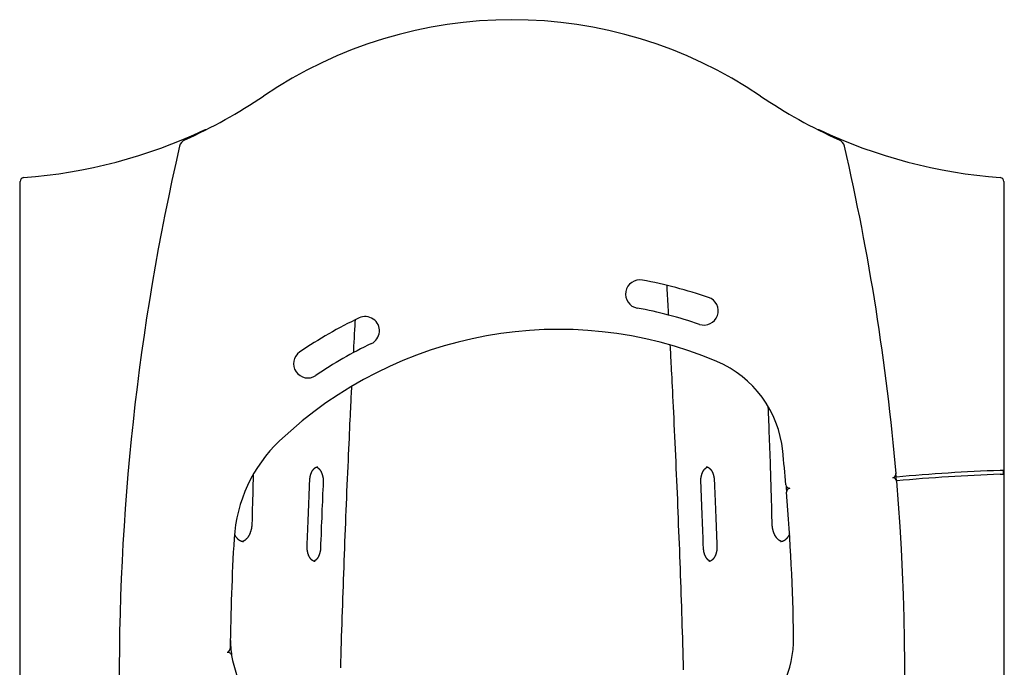
# Model space of a CAD drawing. Extents: x -4964 to 5605, y -2878 to 2068.
# Drawn here: x -3692 to -2652, y 1384 to 2068 of the extents above; entities that cross this region are included whole.
import ezdxf

# ---------------------------------------------------------------- set-up
doc = ezdxf.new("R2010")
doc.units = 0

msp = doc.modelspace()

# ---------------------------------------------------------------- linework, layer by layer
at = {"color": 7, "linetype": 'Continuous'}
for p, q in [((-3691.8, 1295.7), (-3691.8, 1897.2)), ((-2652.8, 1897.2), (-2652.8, 852.6)), ((-3692.3, 1881), (-3691.8, 1881)), ((-2652.8, 1881), (-2652.3, 1881)), ((-2653.3, 1588.1), (-2653.3, 1592.1)), ((-3472.2, 1400.3), (-3473, 1400))]:
    msp.add_line(p, q, dxfattribs=at)
for points in [[(-3497.2, 1951.6), (-3496.1, 1951.9), (-3495.1, 1951.9)], [(-2849.4, 1951.9), (-2848.4, 1951.9), (-2847.4, 1951.6)], [(-2653.3, 1592.1), (-2653.4, 1592.1), (-2653.5, 1592.1), (-2653.6, 1592.1), (-2653.7, 1592.1), (-2653.8, 1592.1), (-2653.9, 1592.1), (-2654, 1592.1), (-2654.2, 1592.1), (-2654.3, 1592.1), (-2654.4, 1592.1), (-2654.6, 1592.1), (-2654.7, 1592.1), (-2654.9, 1592.1), (-2655, 1592.1), (-2655.2, 1592.1), (-2655.4, 1592.1), (-2655.5, 1592.1), (-2655.7, 1592.1), (-2655.9, 1592), (-2656.1, 1592), (-2656.2, 1592), (-2656.4, 1592), (-2656.6, 1592), (-2656.8, 1592)], [(-2766, 1580.7), (-2766.4, 1585.7), (-2766.7, 1588.7)], [(-2656.8, 1588), (-2656.6, 1588), (-2656.4, 1588), (-2656.3, 1588), (-2656.1, 1588), (-2655.9, 1588), (-2655.8, 1588), (-2655.6, 1588.1), (-2655.4, 1588.1), (-2655.3, 1588.1), (-2655.1, 1588.1), (-2655, 1588.1), (-2654.8, 1588.1), (-2654.6, 1588.1), (-2654.5, 1588.1), (-2654.4, 1588.1), (-2654.2, 1588.1), (-2654.1, 1588.1), (-2654, 1588.1), (-2653.9, 1588.1), (-2653.7, 1588.1), (-2653.6, 1588.1), (-2653.5, 1588.1), (-2653.4, 1588.1), (-2653.3, 1588.1)], [(-2882.8, 1575.9), (-2882.6, 1574.1), (-2882.2, 1569.1)]]:
    msp.add_lwpolyline(points, dxfattribs=at)
at = {"color": 9, "linetype": 'Continuous'}
for points in [[(-3008.9, 1787.4), (-3008.8, 1785.5), (-3008.7, 1783.6), (-3008.6, 1781.8), (-3008.5, 1779.9), (-3008.4, 1778), (-3008.3, 1776.1), (-3008.2, 1774.1), (-3008.1, 1772.2), (-3007.9, 1770.2), (-3007.8, 1768.2), (-3007.7, 1766.2), (-3007.6, 1764.2), (-3007.5, 1762.1), (-3007.4, 1760.1), (-3007.3, 1758), (-3007.2, 1756)], [(-3339.6, 1716.4), (-3339.5, 1718.4), (-3339.4, 1720.4), (-3339.3, 1722.4), (-3339.2, 1724.4), (-3339, 1726.4), (-3338.9, 1728.5), (-3338.8, 1730.6), (-3338.7, 1732.8), (-3338.6, 1735), (-3338.5, 1737.2), (-3338.3, 1739.4), (-3338.2, 1741.7), (-3338.1, 1744), (-3337.9, 1746.4), (-3337.8, 1748.7), (-3337.7, 1751.1)], [(-3005.4, 1724.5), (-3005.3, 1722), (-3005.1, 1719.4), (-3005, 1716.8), (-3004.8, 1714.1), (-3004.7, 1711.2), (-3004.5, 1708.2), (-3004.4, 1705), (-3004.2, 1701.6), (-3004, 1697.9), (-3003.8, 1694), (-3003.6, 1689.8), (-3003.3, 1685.3), (-3003.1, 1680.6), (-3002.9, 1675.7), (-3002.6, 1670.4), (-3002.3, 1664.9), (-3002.1, 1659.2), (-3001.8, 1653.2), (-3001.5, 1647.1), (-3001.2, 1640.8), (-3000.9, 1634.3), (-3000.6, 1627.8), (-3000.3, 1621.2), (-3000, 1614.5), (-2999.6, 1607.9), (-2999.4, 1601.2), (-2999.1, 1594.6), (-2998.8, 1587.9), (-2998.5, 1581.3), (-2998.2, 1574.6), (-2997.9, 1568), (-2997.6, 1561.3), (-2997.4, 1554.7), (-2997.1, 1548), (-2996.8, 1541.4), (-2996.6, 1534.7), (-2996.3, 1528.1), (-2996, 1521.4), (-2995.8, 1514.7), (-2995.5, 1508.1), (-2995.3, 1501.4), (-2995, 1494.8), (-2994.8, 1488.1), (-2994.5, 1481.5), (-2994.3, 1474.8), (-2994.1, 1468.2), (-2993.8, 1461.5), (-2993.6, 1454.9), (-2993.4, 1448.2), (-2993.2, 1441.5), (-2993, 1434.9), (-2992.8, 1428.2), (-2992.5, 1421.6), (-2992.3, 1414.9), (-2992.1, 1408.3), (-2991.9, 1401.6), (-2991.7, 1394.9), (-2991.5, 1388.3), (-2991.4, 1381.6)], [(-3353.1, 1383.5), (-3353, 1390.2), (-3352.8, 1396.8), (-3352.6, 1403.5), (-3352.4, 1410.2), (-3352.2, 1416.8), (-3352, 1423.5), (-3351.7, 1430.1), (-3351.5, 1436.8), (-3351.3, 1443.4), (-3351.1, 1450.1), (-3350.9, 1456.8), (-3350.6, 1463.4), (-3350.4, 1470.1), (-3350.2, 1476.7), (-3349.9, 1483.4), (-3349.7, 1490), (-3349.5, 1496.7), (-3349.2, 1503.3), (-3349, 1510), (-3348.7, 1516.7), (-3348.5, 1523.3), (-3348.2, 1530), (-3347.9, 1536.6), (-3347.7, 1543.3), (-3347.4, 1549.9), (-3347.1, 1556.6), (-3346.8, 1563.2), (-3346.6, 1569.9), (-3346.3, 1576.5), (-3346, 1583.1), (-3345.7, 1589.7), (-3345.4, 1596.1), (-3345.1, 1602.5), (-3344.9, 1608.6), (-3344.6, 1614.6), (-3344.3, 1620.4), (-3344.1, 1625.9), (-3343.9, 1631.1), (-3343.6, 1636.1), (-3343.4, 1640.9), (-3343.2, 1645.4), (-3343, 1649.6), (-3342.8, 1653.6), (-3342.6, 1657.3), (-3342.4, 1660.8), (-3342.3, 1664.1), (-3342.1, 1667.2), (-3342, 1670.1), (-3341.8, 1672.9), (-3341.7, 1675.6), (-3341.6, 1678.2), (-3341.4, 1680.8)], [(-2897.5, 1536), (-2897.6, 1539.3), (-2897.7, 1542.5), (-2897.8, 1545.7), (-2897.9, 1549), (-2897.9, 1552.4), (-2898, 1555.7), (-2898.1, 1559.2), (-2898.2, 1562.7), (-2898.3, 1566.4), (-2898.4, 1570.1), (-2898.5, 1573.9), (-2898.7, 1577.8), (-2898.8, 1581.7), (-2898.9, 1585.7), (-2899, 1589.8), (-2899.2, 1593.9), (-2899.3, 1598.1), (-2899.4, 1602.2), (-2899.6, 1606.5), (-2899.7, 1610.7), (-2899.9, 1614.9), (-2900, 1619.1), (-2900.2, 1623.3), (-2900.3, 1627.5), (-2900.5, 1631.6), (-2900.6, 1635.6), (-2900.8, 1639.7), (-2901, 1643.7), (-2901.1, 1647.7), (-2901.3, 1651.6), (-2901.4, 1655.6), (-2901.6, 1659.5)], [(-3385.9, 1581.9), (-3385.8, 1582.1), (-3385.8, 1582.3), (-3385.8, 1582.4), (-3385.8, 1582.6), (-3385.8, 1582.8), (-3385.8, 1583), (-3385.8, 1583.2), (-3385.7, 1583.4), (-3385.7, 1583.6), (-3385.7, 1583.8), (-3385.7, 1584), (-3385.6, 1584.2), (-3385.6, 1584.5), (-3385.6, 1584.7), (-3385.5, 1584.9), (-3385.5, 1585.2), (-3385.4, 1585.4), (-3385.4, 1585.6), (-3385.3, 1585.9), (-3385.3, 1586.1), (-3385.2, 1586.4), (-3385.2, 1586.6), (-3385.1, 1586.9), (-3385, 1587.1), (-3385, 1587.4), (-3384.9, 1587.6), (-3384.8, 1587.9), (-3384.8, 1588.1), (-3384.7, 1588.3), (-3384.6, 1588.6), (-3384.5, 1588.8), (-3384.4, 1589), (-3384.3, 1589.2), (-3384.2, 1589.4), (-3384.2, 1589.7), (-3384.1, 1589.9), (-3384, 1590.1), (-3383.9, 1590.3), (-3383.8, 1590.5), (-3383.7, 1590.7), (-3383.6, 1590.9), (-3383.5, 1591.1), (-3383.3, 1591.3), (-3383.2, 1591.5), (-3383.1, 1591.6), (-3383, 1591.8), (-3382.9, 1592), (-3382.8, 1592.2), (-3382.7, 1592.3), (-3382.6, 1592.5), (-3382.4, 1592.7), (-3382.3, 1592.8), (-3382.2, 1593), (-3382.1, 1593.1), (-3382, 1593.3), (-3381.8, 1593.4), (-3381.7, 1593.5), (-3381.6, 1593.7), (-3381.5, 1593.8), (-3381.3, 1593.9), (-3381.2, 1594.1), (-3381.1, 1594.2), (-3381, 1594.3), (-3380.8, 1594.4), (-3380.7, 1594.5), (-3380.6, 1594.6), (-3380.5, 1594.7), (-3380.3, 1594.8), (-3380.2, 1594.9), (-3380.1, 1595), (-3379.9, 1595), (-3379.8, 1595.1), (-3379.7, 1595.2), (-3379.6, 1595.2), (-3379.4, 1595.3), (-3379.3, 1595.4), (-3379.2, 1595.4), (-3379.1, 1595.5), (-3379, 1595.5), (-3378.8, 1595.6), (-3378.7, 1595.6), (-3378.6, 1595.6), (-3378.5, 1595.7), (-3378.4, 1595.7), (-3378.3, 1595.7), (-3378.2, 1595.8), (-3378.1, 1595.8), (-3378, 1595.8), (-3377.9, 1595.8), (-3377.8, 1595.8), (-3377.7, 1595.8), (-3377.6, 1595.8), (-3377.5, 1595.8), (-3377.4, 1595.8), (-3377.4, 1595.8), (-3377.3, 1595.8)], [(-3378.8, 1595.6), (-3378.8, 1595.6), (-3378.7, 1595.6), (-3378.7, 1595.5), (-3378.6, 1595.5), (-3378.6, 1595.5), (-3378.5, 1595.5), (-3378.5, 1595.5), (-3378.4, 1595.4), (-3378.3, 1595.4), (-3378.2, 1595.4), (-3378.2, 1595.3), (-3378.1, 1595.3), (-3378, 1595.2), (-3377.9, 1595.2), (-3377.8, 1595.1), (-3377.7, 1595.1), (-3377.6, 1595), (-3377.5, 1594.9), (-3377.4, 1594.8), (-3377.2, 1594.8), (-3377.1, 1594.7), (-3377, 1594.6), (-3376.9, 1594.5), (-3376.7, 1594.4), (-3376.6, 1594.3), (-3376.5, 1594.1), (-3376.4, 1594), (-3376.2, 1593.9), (-3376.1, 1593.8), (-3376, 1593.6), (-3375.9, 1593.5), (-3375.7, 1593.4), (-3375.6, 1593.2), (-3375.5, 1593.1), (-3375.4, 1592.9), (-3375.2, 1592.8), (-3375.1, 1592.6), (-3375, 1592.4), (-3374.9, 1592.3), (-3374.8, 1592.1), (-3374.6, 1591.9), (-3374.5, 1591.7), (-3374.4, 1591.5), (-3374.3, 1591.4), (-3374.2, 1591.2), (-3374.1, 1591), (-3374, 1590.8), (-3373.9, 1590.6), (-3373.8, 1590.4), (-3373.7, 1590.2), (-3373.6, 1590), (-3373.5, 1589.7), (-3373.4, 1589.5), (-3373.3, 1589.3), (-3373.2, 1589.1), (-3373.1, 1588.9), (-3373, 1588.6), (-3373, 1588.4), (-3372.9, 1588.2), (-3372.8, 1587.9), (-3372.7, 1587.7), (-3372.7, 1587.5), (-3372.6, 1587.2), (-3372.5, 1587), (-3372.4, 1586.7), (-3372.4, 1586.5), (-3372.3, 1586.2), (-3372.3, 1586), (-3372.2, 1585.7), (-3372.2, 1585.5), (-3372.1, 1585.2), (-3372.1, 1584.9), (-3372, 1584.7), (-3372, 1584.4), (-3371.9, 1584.2), (-3371.9, 1583.9), (-3371.9, 1583.6), (-3371.9, 1583.4), (-3371.8, 1583.1), (-3371.8, 1582.9), (-3371.8, 1582.7), (-3371.8, 1582.4), (-3371.8, 1582.2), (-3371.7, 1582), (-3371.7, 1581.8), (-3371.7, 1581.6), (-3371.7, 1581.4), (-3371.7, 1581.2), (-3371.7, 1581), (-3371.7, 1580.8), (-3371.7, 1580.6), (-3371.7, 1580.4), (-3371.7, 1580.3), (-3371.7, 1580.1), (-3371.7, 1579.9), (-3371.7, 1579.8)], [(-2972.8, 1579.8), (-2972.8, 1580), (-2972.8, 1580.2), (-2972.8, 1580.3), (-2972.8, 1580.5), (-2972.8, 1580.7), (-2972.8, 1580.9), (-2972.8, 1581.1), (-2972.8, 1581.3), (-2972.8, 1581.5), (-2972.8, 1581.7), (-2972.8, 1582), (-2972.8, 1582.2), (-2972.8, 1582.4), (-2972.8, 1582.6), (-2972.8, 1582.9), (-2972.7, 1583.1), (-2972.7, 1583.4), (-2972.7, 1583.6), (-2972.7, 1583.9), (-2972.6, 1584.1), (-2972.6, 1584.4), (-2972.5, 1584.7), (-2972.5, 1584.9), (-2972.5, 1585.2), (-2972.4, 1585.4), (-2972.4, 1585.7), (-2972.3, 1585.9), (-2972.2, 1586.2), (-2972.2, 1586.4), (-2972.1, 1586.7), (-2972.1, 1586.9), (-2972, 1587.2), (-2971.9, 1587.4), (-2971.8, 1587.7), (-2971.8, 1587.9), (-2971.7, 1588.1), (-2971.6, 1588.4), (-2971.5, 1588.6), (-2971.4, 1588.8), (-2971.4, 1589.1), (-2971.3, 1589.3), (-2971.2, 1589.5), (-2971.1, 1589.7), (-2971, 1589.9), (-2970.9, 1590.1), (-2970.8, 1590.3), (-2970.7, 1590.6), (-2970.6, 1590.8), (-2970.5, 1590.9), (-2970.4, 1591.1), (-2970.3, 1591.3), (-2970.2, 1591.5), (-2970.1, 1591.7), (-2969.9, 1591.9), (-2969.8, 1592.1), (-2969.7, 1592.2), (-2969.6, 1592.4), (-2969.5, 1592.6), (-2969.4, 1592.7), (-2969.2, 1592.9), (-2969.1, 1593), (-2969, 1593.2), (-2968.9, 1593.3), (-2968.8, 1593.4), (-2968.6, 1593.6), (-2968.5, 1593.7), (-2968.4, 1593.8), (-2968.3, 1594), (-2968.1, 1594.1), (-2968, 1594.2), (-2967.9, 1594.3), (-2967.8, 1594.4), (-2967.6, 1594.5), (-2967.5, 1594.6), (-2967.4, 1594.7), (-2967.3, 1594.8), (-2967.1, 1594.9), (-2967, 1595), (-2966.9, 1595), (-2966.8, 1595.1), (-2966.7, 1595.2), (-2966.5, 1595.2), (-2966.4, 1595.3), (-2966.3, 1595.4), (-2966.2, 1595.4), (-2966.1, 1595.5), (-2966, 1595.5), (-2965.8, 1595.6)], [(-2967.3, 1595.8), (-2967.2, 1595.8), (-2967.1, 1595.8), (-2967, 1595.8), (-2966.9, 1595.8), (-2966.8, 1595.8), (-2966.7, 1595.8), (-2966.6, 1595.8), (-2966.5, 1595.8), (-2966.4, 1595.8), (-2966.3, 1595.8), (-2966.2, 1595.7), (-2966.1, 1595.7), (-2966, 1595.7), (-2965.9, 1595.6), (-2965.8, 1595.6), (-2965.7, 1595.6), (-2965.6, 1595.5), (-2965.4, 1595.5), (-2965.3, 1595.4), (-2965.2, 1595.4), (-2965.1, 1595.3), (-2964.9, 1595.2), (-2964.8, 1595.2), (-2964.7, 1595.1), (-2964.6, 1595), (-2964.4, 1594.9), (-2964.3, 1594.8), (-2964.2, 1594.7), (-2964.1, 1594.7), (-2963.9, 1594.6), (-2963.8, 1594.5), (-2963.7, 1594.3), (-2963.5, 1594.2), (-2963.4, 1594.1), (-2963.3, 1594), (-2963.2, 1593.9), (-2963, 1593.8), (-2962.9, 1593.6), (-2962.8, 1593.5), (-2962.7, 1593.3), (-2962.5, 1593.2), (-2962.4, 1593), (-2962.3, 1592.9), (-2962.2, 1592.7), (-2962, 1592.6), (-2961.9, 1592.4), (-2961.8, 1592.2), (-2961.7, 1592.1), (-2961.6, 1591.9), (-2961.5, 1591.7), (-2961.3, 1591.5), (-2961.2, 1591.3), (-2961.1, 1591.1), (-2961, 1590.9), (-2960.9, 1590.7), (-2960.8, 1590.5), (-2960.7, 1590.3), (-2960.6, 1590.1), (-2960.5, 1589.9), (-2960.4, 1589.7), (-2960.3, 1589.5), (-2960.2, 1589.3), (-2960.1, 1589), (-2960.1, 1588.8), (-2960, 1588.6), (-2959.9, 1588.4), (-2959.8, 1588.1), (-2959.7, 1587.9), (-2959.7, 1587.6), (-2959.6, 1587.4), (-2959.5, 1587.2), (-2959.5, 1586.9), (-2959.4, 1586.7), (-2959.3, 1586.4), (-2959.3, 1586.2), (-2959.2, 1585.9), (-2959.2, 1585.7), (-2959.1, 1585.4), (-2959.1, 1585.2), (-2959, 1585), (-2959, 1584.7), (-2959, 1584.5), (-2958.9, 1584.3), (-2958.9, 1584.1), (-2958.9, 1583.9), (-2958.8, 1583.7), (-2958.8, 1583.5), (-2958.8, 1583.3), (-2958.8, 1583.1), (-2958.8, 1582.9), (-2958.8, 1582.7), (-2958.7, 1582.6), (-2958.7, 1582.4), (-2958.7, 1582.2), (-2958.7, 1582.1), (-2958.7, 1581.9)], [(-3445.6, 1587.8), (-3445.7, 1584.6), (-3445.8, 1581.5), (-3445.9, 1578.4), (-3446, 1575.2), (-3446.1, 1572.1), (-3446.2, 1568.9), (-3446.2, 1565.7), (-3446.3, 1562.5), (-3446.4, 1559.3), (-3446.5, 1556), (-3446.6, 1552.7), (-3446.7, 1549.4), (-3446.8, 1546.1), (-3446.9, 1542.7), (-3446.9, 1539.4), (-3447, 1536)], [(-3388.7, 1511.9), (-3388.5, 1516), (-3388.4, 1520.1), (-3388.2, 1524.2), (-3388, 1528.3), (-3387.9, 1532.5), (-3387.7, 1536.7), (-3387.5, 1541), (-3387.4, 1545.4), (-3387.2, 1549.8), (-3387, 1554.2), (-3386.8, 1558.8), (-3386.6, 1563.3), (-3386.4, 1568), (-3386.2, 1572.6), (-3386.1, 1577.2), (-3385.9, 1581.9)], [(-2958.7, 1581.9), (-2958.5, 1577.8), (-2958.4, 1573.7), (-2958.2, 1569.6), (-2958, 1565.5), (-2957.8, 1561.3), (-2957.7, 1557.1), (-2957.5, 1552.8), (-2957.3, 1548.4), (-2957.1, 1544), (-2957, 1539.6), (-2956.8, 1535), (-2956.6, 1530.5), (-2956.4, 1525.9), (-2956.2, 1521.2), (-2956.1, 1516.6), (-2955.9, 1511.9)], [(-3371.7, 1579.8), (-3371.9, 1575.7), (-3372.1, 1571.6), (-3372.3, 1567.5), (-3372.4, 1563.4), (-3372.6, 1559.2), (-3372.8, 1555), (-3373, 1550.8), (-3373.1, 1546.4), (-3373.3, 1542), (-3373.5, 1537.6), (-3373.7, 1533.1), (-3373.8, 1528.5), (-3374, 1523.9), (-3374.2, 1519.3), (-3374.4, 1514.7), (-3374.5, 1510)], [(-2970, 1510), (-2970.2, 1514.1), (-2970.3, 1518.2), (-2970.5, 1522.3), (-2970.6, 1526.4), (-2970.8, 1530.6), (-2971, 1534.8), (-2971.1, 1539.1), (-2971.3, 1543.4), (-2971.5, 1547.8), (-2971.7, 1552.3), (-2971.9, 1556.8), (-2972, 1561.3), (-2972.2, 1565.9), (-2972.4, 1570.5), (-2972.6, 1575.2), (-2972.8, 1579.8)], [(-3447, 1536), (-3447, 1535.8), (-3447, 1535.6), (-3447, 1535.4), (-3447, 1535.2), (-3447.1, 1535), (-3447.1, 1534.7), (-3447.1, 1534.5), (-3447.1, 1534.3), (-3447.1, 1534), (-3447.1, 1533.8), (-3447.2, 1533.5), (-3447.2, 1533.3), (-3447.2, 1533), (-3447.3, 1532.8), (-3447.3, 1532.5), (-3447.3, 1532.2), (-3447.4, 1531.9), (-3447.4, 1531.6), (-3447.5, 1531.4), (-3447.5, 1531.1), (-3447.6, 1530.8), (-3447.6, 1530.5), (-3447.7, 1530.2), (-3447.8, 1529.9), (-3447.8, 1529.6), (-3447.9, 1529.3), (-3448, 1529), (-3448.1, 1528.7), (-3448.1, 1528.4), (-3448.2, 1528.2), (-3448.3, 1527.9), (-3448.4, 1527.6), (-3448.5, 1527.3), (-3448.6, 1527.1), (-3448.7, 1526.8), (-3448.8, 1526.5), (-3448.9, 1526.3), (-3449, 1526), (-3449.1, 1525.7), (-3449.2, 1525.5), (-3449.3, 1525.2), (-3449.4, 1525), (-3449.5, 1524.7), (-3449.6, 1524.5), (-3449.7, 1524.2), (-3449.8, 1524), (-3450, 1523.8), (-3450.1, 1523.5), (-3450.2, 1523.3), (-3450.3, 1523.1), (-3450.5, 1522.9), (-3450.6, 1522.6), (-3450.7, 1522.4), (-3450.9, 1522.2), (-3451, 1522), (-3451.1, 1521.8), (-3451.3, 1521.6), (-3451.4, 1521.4), (-3451.6, 1521.2), (-3451.7, 1521), (-3451.8, 1520.9), (-3452, 1520.7), (-3452.1, 1520.5), (-3452.3, 1520.3), (-3452.4, 1520.2), (-3452.6, 1520), (-3452.7, 1519.8), (-3452.9, 1519.7), (-3453, 1519.5), (-3453.2, 1519.4), (-3453.3, 1519.2), (-3453.5, 1519.1), (-3453.6, 1519), (-3453.8, 1518.8), (-3453.9, 1518.7), (-3454.1, 1518.6), (-3454.3, 1518.5), (-3454.4, 1518.4), (-3454.6, 1518.2), (-3454.7, 1518.1), (-3454.9, 1518), (-3455, 1517.9), (-3455.2, 1517.9), (-3455.4, 1517.8), (-3455.5, 1517.7), (-3455.7, 1517.6), (-3455.8, 1517.5), (-3455.9, 1517.5), (-3456.1, 1517.4), (-3456.2, 1517.3), (-3456.3, 1517.3), (-3456.4, 1517.2), (-3456.5, 1517.2), (-3456.6, 1517.2), (-3456.7, 1517.1), (-3456.8, 1517.1), (-3456.9, 1517.1), (-3457, 1517.1), (-3457, 1517), (-3457.1, 1517), (-3457.2, 1517), (-3457.2, 1517), (-3457.3, 1517), (-3457.4, 1517)], [(-2887.2, 1517), (-2887.3, 1517), (-2887.3, 1517), (-2887.4, 1517), (-2887.5, 1517), (-2887.5, 1517), (-2887.6, 1517.1), (-2887.7, 1517.1), (-2887.8, 1517.1), (-2887.9, 1517.1), (-2888, 1517.2), (-2888.1, 1517.2), (-2888.2, 1517.3), (-2888.3, 1517.3), (-2888.4, 1517.4), (-2888.5, 1517.4), (-2888.7, 1517.5), (-2888.8, 1517.6), (-2888.9, 1517.6), (-2889.1, 1517.7), (-2889.2, 1517.8), (-2889.4, 1517.9), (-2889.6, 1518), (-2889.7, 1518.1), (-2889.9, 1518.2), (-2890, 1518.3), (-2890.2, 1518.4), (-2890.4, 1518.5), (-2890.5, 1518.6), (-2890.7, 1518.8), (-2890.8, 1518.9), (-2891, 1519), (-2891.1, 1519.2), (-2891.3, 1519.3), (-2891.5, 1519.5), (-2891.6, 1519.6), (-2891.8, 1519.8), (-2891.9, 1520), (-2892.1, 1520.1), (-2892.2, 1520.3), (-2892.4, 1520.5), (-2892.5, 1520.6), (-2892.7, 1520.8), (-2892.8, 1521), (-2893, 1521.2), (-2893.1, 1521.4), (-2893.3, 1521.6), (-2893.4, 1521.8), (-2893.5, 1522), (-2893.7, 1522.2), (-2893.8, 1522.4), (-2893.9, 1522.6), (-2894.1, 1522.9), (-2894.2, 1523.1), (-2894.3, 1523.3), (-2894.5, 1523.5), (-2894.6, 1523.8), (-2894.7, 1524), (-2894.8, 1524.2), (-2894.9, 1524.5), (-2895.1, 1524.7), (-2895.2, 1525), (-2895.3, 1525.2), (-2895.4, 1525.5), (-2895.5, 1525.7), (-2895.6, 1526), (-2895.7, 1526.3), (-2895.8, 1526.5), (-2895.9, 1526.8), (-2896, 1527.1), (-2896.1, 1527.3), (-2896.2, 1527.6), (-2896.3, 1527.9), (-2896.3, 1528.2), (-2896.4, 1528.5), (-2896.5, 1528.7), (-2896.6, 1529), (-2896.7, 1529.3), (-2896.7, 1529.6), (-2896.8, 1529.9), (-2896.9, 1530.2), (-2896.9, 1530.5), (-2897, 1530.8), (-2897, 1531.1), (-2897.1, 1531.4), (-2897.1, 1531.7), (-2897.2, 1531.9), (-2897.2, 1532.2), (-2897.3, 1532.5), (-2897.3, 1532.8), (-2897.3, 1533), (-2897.4, 1533.3), (-2897.4, 1533.5), (-2897.4, 1533.8), (-2897.4, 1534), (-2897.5, 1534.3), (-2897.5, 1534.5), (-2897.5, 1534.7), (-2897.5, 1534.9), (-2897.5, 1535.1), (-2897.5, 1535.3), (-2897.5, 1535.5), (-2897.5, 1535.7), (-2897.5, 1535.9), (-2897.5, 1536)], [(-3455.9, 1516.8), (-3456.1, 1516.8), (-3456.2, 1516.8), (-3456.3, 1516.8), (-3456.5, 1516.8), (-3456.6, 1516.8), (-3456.8, 1516.9), (-3456.9, 1516.9), (-3457.1, 1516.9), (-3457.2, 1516.9), (-3457.4, 1516.9), (-3457.5, 1517), (-3457.7, 1517), (-3457.8, 1517.1), (-3458, 1517.1), (-3458.1, 1517.2), (-3458.3, 1517.2), (-3458.4, 1517.3), (-3458.6, 1517.4), (-3458.8, 1517.4), (-3458.9, 1517.5), (-3459.1, 1517.6), (-3459.2, 1517.7), (-3459.4, 1517.7), (-3459.6, 1517.8), (-3459.7, 1517.9), (-3459.9, 1518), (-3460.1, 1518.1), (-3460.2, 1518.2), (-3460.4, 1518.4), (-3460.5, 1518.5), (-3460.7, 1518.6), (-3460.9, 1518.7), (-3461, 1518.9), (-3461.2, 1519), (-3461.3, 1519.1), (-3461.5, 1519.3), (-3461.7, 1519.4), (-3461.8, 1519.6), (-3462, 1519.8), (-3462.1, 1519.9), (-3462.3, 1520.1), (-3462.4, 1520.3), (-3462.6, 1520.4), (-3462.7, 1520.6), (-3462.9, 1520.8), (-3463, 1521), (-3463.2, 1521.2), (-3463.3, 1521.4), (-3463.5, 1521.5), (-3463.6, 1521.7), (-3463.7, 1521.9), (-3463.9, 1522.1), (-3464, 1522.3), (-3464.1, 1522.6), (-3464.3, 1522.8), (-3464.4, 1523), (-3464.5, 1523.2), (-3464.6, 1523.4), (-3464.7, 1523.6), (-3464.8, 1523.9), (-3465, 1524.1), (-3465.1, 1524.3), (-3465.2, 1524.5), (-3465.3, 1524.8)], [(-2879.1, 1525.1), (-2879.2, 1525), (-2879.2, 1524.8), (-2879.3, 1524.7), (-2879.3, 1524.6), (-2879.4, 1524.5), (-2879.4, 1524.3), (-2879.5, 1524.2), (-2879.6, 1524.1), (-2879.6, 1523.9), (-2879.7, 1523.8), (-2879.8, 1523.6), (-2879.9, 1523.5), (-2880, 1523.3), (-2880.1, 1523.1), (-2880.2, 1522.9), (-2880.3, 1522.8), (-2880.4, 1522.6), (-2880.5, 1522.4), (-2880.7, 1522.2), (-2880.8, 1522), (-2880.9, 1521.8), (-2881.1, 1521.6), (-2881.2, 1521.4), (-2881.3, 1521.2), (-2881.5, 1521), (-2881.6, 1520.8), (-2881.8, 1520.7), (-2881.9, 1520.5), (-2882.1, 1520.3), (-2882.2, 1520.2), (-2882.4, 1520), (-2882.5, 1519.8), (-2882.7, 1519.7), (-2882.8, 1519.5), (-2883, 1519.4), (-2883.1, 1519.2), (-2883.3, 1519.1), (-2883.4, 1519), (-2883.6, 1518.8), (-2883.7, 1518.7), (-2883.9, 1518.6), (-2884.1, 1518.5), (-2884.2, 1518.3), (-2884.4, 1518.2), (-2884.5, 1518.1), (-2884.7, 1518), (-2884.8, 1517.9), (-2885, 1517.8), (-2885.2, 1517.8), (-2885.3, 1517.7), (-2885.5, 1517.6), (-2885.6, 1517.5), (-2885.8, 1517.4), (-2886, 1517.4), (-2886.1, 1517.3), (-2886.3, 1517.2), (-2886.4, 1517.2), (-2886.6, 1517.1), (-2886.7, 1517.1), (-2886.9, 1517), (-2887, 1517), (-2887.2, 1517), (-2887.3, 1516.9), (-2887.5, 1516.9), (-2887.6, 1516.9), (-2887.7, 1516.9), (-2887.9, 1516.9), (-2888, 1516.8), (-2888.2, 1516.8), (-2888.3, 1516.8), (-2888.4, 1516.8), (-2888.6, 1516.8)], [(-3380.1, 1496), (-3380.2, 1496), (-3380.3, 1496), (-3380.4, 1496), (-3380.5, 1496), (-3380.5, 1496), (-3380.6, 1496), (-3380.7, 1496), (-3380.8, 1496), (-3380.9, 1496), (-3381, 1496), (-3381.1, 1496.1), (-3381.2, 1496.1), (-3381.3, 1496.1), (-3381.4, 1496.1), (-3381.5, 1496.2), (-3381.6, 1496.2), (-3381.7, 1496.3), (-3381.8, 1496.3), (-3382, 1496.4), (-3382.1, 1496.4), (-3382.2, 1496.5), (-3382.3, 1496.5), (-3382.5, 1496.6), (-3382.6, 1496.7), (-3382.7, 1496.8), (-3382.8, 1496.8), (-3383, 1496.9), (-3383.1, 1497), (-3383.2, 1497.1), (-3383.4, 1497.2), (-3383.5, 1497.3), (-3383.6, 1497.4), (-3383.7, 1497.5), (-3383.9, 1497.6), (-3384, 1497.7), (-3384.1, 1497.9), (-3384.2, 1498), (-3384.4, 1498.1), (-3384.5, 1498.2), (-3384.6, 1498.4), (-3384.8, 1498.5), (-3384.9, 1498.7), (-3385, 1498.8), (-3385.1, 1499), (-3385.2, 1499.1), (-3385.4, 1499.3), (-3385.5, 1499.5), (-3385.6, 1499.6), (-3385.7, 1499.8), (-3385.8, 1500), (-3385.9, 1500.2), (-3386.1, 1500.4), (-3386.2, 1500.6), (-3386.3, 1500.7), (-3386.4, 1500.9), (-3386.5, 1501.1), (-3386.6, 1501.3), (-3386.7, 1501.6), (-3386.8, 1501.8), (-3386.9, 1502), (-3387, 1502.2), (-3387.1, 1502.4), (-3387.2, 1502.6), (-3387.3, 1502.9), (-3387.3, 1503.1), (-3387.4, 1503.3), (-3387.5, 1503.5), (-3387.6, 1503.8), (-3387.7, 1504), (-3387.7, 1504.3), (-3387.8, 1504.5), (-3387.9, 1504.7), (-3387.9, 1505), (-3388, 1505.2), (-3388.1, 1505.5), (-3388.1, 1505.7), (-3388.2, 1506), (-3388.2, 1506.2), (-3388.3, 1506.5), (-3388.3, 1506.8), (-3388.4, 1507), (-3388.4, 1507.3), (-3388.4, 1507.5), (-3388.5, 1507.8), (-3388.5, 1508.1), (-3388.5, 1508.3), (-3388.6, 1508.6), (-3388.6, 1508.8), (-3388.6, 1509), (-3388.6, 1509.3), (-3388.6, 1509.5), (-3388.7, 1509.7), (-3388.7, 1509.9), (-3388.7, 1510.1), (-3388.7, 1510.3), (-3388.7, 1510.5), (-3388.7, 1510.7), (-3388.7, 1510.9), (-3388.7, 1511.1), (-3388.7, 1511.2), (-3388.7, 1511.4), (-3388.7, 1511.6), (-3388.7, 1511.7), (-3388.7, 1511.9)], [(-3374.5, 1510), (-3374.6, 1509.9), (-3374.6, 1509.7), (-3374.6, 1509.5), (-3374.6, 1509.3), (-3374.6, 1509.1), (-3374.6, 1508.9), (-3374.6, 1508.7), (-3374.7, 1508.5), (-3374.7, 1508.3), (-3374.7, 1508.1), (-3374.7, 1507.9), (-3374.7, 1507.7), (-3374.8, 1507.5), (-3374.8, 1507.2), (-3374.9, 1507), (-3374.9, 1506.8), (-3374.9, 1506.5), (-3375, 1506.3), (-3375, 1506), (-3375.1, 1505.8), (-3375.1, 1505.5), (-3375.2, 1505.3), (-3375.3, 1505), (-3375.3, 1504.8), (-3375.4, 1504.6), (-3375.5, 1504.3), (-3375.5, 1504.1), (-3375.6, 1503.8), (-3375.7, 1503.6), (-3375.8, 1503.4), (-3375.9, 1503.1), (-3375.9, 1502.9), (-3376, 1502.7), (-3376.1, 1502.5), (-3376.2, 1502.2), (-3376.3, 1502), (-3376.4, 1501.8), (-3376.5, 1501.6), (-3376.6, 1501.4), (-3376.7, 1501.2), (-3376.8, 1501), (-3376.9, 1500.8), (-3377, 1500.6), (-3377.1, 1500.4), (-3377.2, 1500.2), (-3377.3, 1500.1), (-3377.5, 1499.9), (-3377.6, 1499.7), (-3377.7, 1499.5), (-3377.8, 1499.4), (-3377.9, 1499.2), (-3378, 1499.1), (-3378.2, 1498.9), (-3378.3, 1498.8), (-3378.4, 1498.6), (-3378.5, 1498.5), (-3378.6, 1498.3), (-3378.8, 1498.2), (-3378.9, 1498.1), (-3379, 1497.9), (-3379.1, 1497.8), (-3379.3, 1497.7), (-3379.4, 1497.6), (-3379.5, 1497.5), (-3379.6, 1497.4), (-3379.8, 1497.3), (-3379.9, 1497.2), (-3380, 1497.1), (-3380.1, 1497), (-3380.3, 1496.9), (-3380.4, 1496.8), (-3380.5, 1496.8), (-3380.6, 1496.7), (-3380.7, 1496.6), (-3380.8, 1496.6), (-3380.9, 1496.5), (-3381, 1496.5), (-3381, 1496.4), (-3381.1, 1496.4), (-3381.2, 1496.4), (-3381.2, 1496.3), (-3381.3, 1496.3), (-3381.4, 1496.3), (-3381.4, 1496.3), (-3381.5, 1496.3), (-3381.5, 1496.3), (-3381.6, 1496.2), (-3381.6, 1496.2)], [(-2962.9, 1496.3), (-2963, 1496.3), (-2963.1, 1496.3), (-2963.1, 1496.3), (-2963.2, 1496.3), (-2963.2, 1496.3), (-2963.3, 1496.4), (-2963.3, 1496.4), (-2963.4, 1496.4), (-2963.5, 1496.4), (-2963.6, 1496.5), (-2963.6, 1496.5), (-2963.7, 1496.6), (-2963.8, 1496.6), (-2963.9, 1496.7), (-2964, 1496.7), (-2964.1, 1496.8), (-2964.2, 1496.9), (-2964.4, 1497), (-2964.5, 1497), (-2964.6, 1497.1), (-2964.7, 1497.2), (-2964.8, 1497.3), (-2965, 1497.4), (-2965.1, 1497.5), (-2965.2, 1497.6), (-2965.4, 1497.8), (-2965.5, 1497.9), (-2965.6, 1498), (-2965.7, 1498.1), (-2965.9, 1498.3), (-2966, 1498.4), (-2966.1, 1498.6), (-2966.2, 1498.7), (-2966.4, 1498.9), (-2966.5, 1499), (-2966.6, 1499.2), (-2966.7, 1499.3), (-2966.8, 1499.5), (-2967, 1499.7), (-2967.1, 1499.8), (-2967.2, 1500), (-2967.3, 1500.2), (-2967.4, 1500.4), (-2967.5, 1500.6), (-2967.6, 1500.8), (-2967.7, 1501), (-2967.8, 1501.2), (-2967.9, 1501.4), (-2968, 1501.6), (-2968.1, 1501.8), (-2968.2, 1502), (-2968.3, 1502.2), (-2968.4, 1502.4), (-2968.5, 1502.7), (-2968.6, 1502.9), (-2968.7, 1503.1), (-2968.8, 1503.3), (-2968.8, 1503.6), (-2968.9, 1503.8), (-2969, 1504), (-2969.1, 1504.3), (-2969.1, 1504.5), (-2969.2, 1504.8), (-2969.3, 1505), (-2969.3, 1505.3), (-2969.4, 1505.5), (-2969.5, 1505.8), (-2969.5, 1506), (-2969.6, 1506.3), (-2969.6, 1506.5), (-2969.7, 1506.7), (-2969.7, 1507), (-2969.7, 1507.2), (-2969.8, 1507.4), (-2969.8, 1507.7), (-2969.8, 1507.9), (-2969.9, 1508.1), (-2969.9, 1508.3), (-2969.9, 1508.5), (-2969.9, 1508.7), (-2969.9, 1508.9), (-2969.9, 1509), (-2970, 1509.2), (-2970, 1509.4), (-2970, 1509.6), (-2970, 1509.7), (-2970, 1509.9), (-2970, 1510)], [(-2955.9, 1511.9), (-2955.9, 1511.7), (-2955.9, 1511.5), (-2955.9, 1511.4), (-2955.9, 1511.2), (-2955.9, 1511), (-2955.9, 1510.8), (-2955.9, 1510.6), (-2955.9, 1510.4), (-2955.9, 1510.2), (-2955.9, 1510), (-2955.9, 1509.7), (-2955.9, 1509.5), (-2955.9, 1509.3), (-2955.9, 1509.1), (-2956, 1508.8), (-2956, 1508.6), (-2956, 1508.3), (-2956, 1508.1), (-2956.1, 1507.8), (-2956.1, 1507.6), (-2956.1, 1507.3), (-2956.2, 1507), (-2956.2, 1506.8), (-2956.3, 1506.5), (-2956.3, 1506.3), (-2956.4, 1506), (-2956.4, 1505.8), (-2956.5, 1505.5), (-2956.6, 1505.3), (-2956.6, 1505), (-2956.7, 1504.8), (-2956.8, 1504.5), (-2956.8, 1504.3), (-2956.9, 1504), (-2957, 1503.8), (-2957, 1503.6), (-2957.1, 1503.3), (-2957.2, 1503.1), (-2957.3, 1502.9), (-2957.4, 1502.7), (-2957.5, 1502.4), (-2957.6, 1502.2), (-2957.7, 1502), (-2957.8, 1501.8), (-2957.9, 1501.6), (-2958, 1501.4), (-2958.1, 1501.2), (-2958.2, 1501), (-2958.3, 1500.8), (-2958.4, 1500.6), (-2958.5, 1500.4), (-2958.6, 1500.2), (-2958.7, 1500), (-2958.8, 1499.9), (-2958.9, 1499.7), (-2959, 1499.5), (-2959.2, 1499.4), (-2959.3, 1499.2), (-2959.4, 1499), (-2959.5, 1498.9), (-2959.6, 1498.7), (-2959.8, 1498.6), (-2959.9, 1498.4), (-2960, 1498.3), (-2960.1, 1498.2), (-2960.2, 1498), (-2960.4, 1497.9), (-2960.5, 1497.8), (-2960.6, 1497.7), (-2960.7, 1497.6), (-2960.9, 1497.5), (-2961, 1497.4), (-2961.1, 1497.3), (-2961.3, 1497.2), (-2961.4, 1497.1), (-2961.5, 1497), (-2961.6, 1496.9), (-2961.8, 1496.8), (-2961.9, 1496.7), (-2962, 1496.7), (-2962.1, 1496.6), (-2962.3, 1496.5), (-2962.4, 1496.5), (-2962.5, 1496.4), (-2962.6, 1496.4), (-2962.8, 1496.3), (-2962.9, 1496.3), (-2963, 1496.2), (-2963.1, 1496.2), (-2963.2, 1496.1), (-2963.3, 1496.1), (-2963.4, 1496.1), (-2963.5, 1496.1), (-2963.6, 1496), (-2963.7, 1496), (-2963.8, 1496), (-2963.9, 1496), (-2964, 1496), (-2964, 1496), (-2964.1, 1496), (-2964.2, 1496), (-2964.3, 1496), (-2964.4, 1496), (-2964.4, 1496)]]:
    msp.add_lwpolyline(points, dxfattribs=at)
at = {"color": 7, "linetype": 'Continuous'}
for centre, radius, start, end in [((-3172.3, 1600.2), 467.7, 55.8611, 124.1389), ((-3736.4, 2432.2), 537.5, 294.0075, 304.1389), ((-2608.1, 2432.2), 537.5, 235.8611, 245.9925), ((-3728, 2439.8), 540, 274.2378, 295.3034), ((-2616.6, 2439.8), 540, 244.6966, 265.7622), ((-3513.7, 1932.1), 10, 114.0075, 167.0285), ((-2830.9, 1932.1), 10, 12.9715, 65.9925), ((-1087.2, 1373.2), 2500, 167.0285, 180.5641), ((-5257.3, 1373.2), 2500, 4.945, 12.9715), ((-3687.8, 1897.2), 4, 94.2378, 180.0009), ((-2656.8, 1897.2), 4, 359.9991, 85.7622), ((-3037.3, 1778.2), 15, 79.5894, 259.5894), ((-3122.8, 1312.6), 488.4, 71.1096, 79.5894), ((-2969.5, 1760.5), 15, 251.1096, 71.1096), ((-3122.8, 1312.6), 458.4, 71.1096, 79.5894), ((-3122.8, 1312.6), 488.4, 115.587, 124.0668), ((-3327.3, 1739.5), 15, 295.587, 115.587), ((-3122.8, 1312.6), 428.4, 67.0694, 133.5098), ((-3388, 1704.7), 15, 124.0668, 304.0668), ((-3122.8, 1312.6), 458.4, 115.587, 124.0668), ((-3000.7, 1601.2), 115, 5.669, 67.0694), ((-3311.1, 1510.9), 155, 133.5098, 176.5639), ((-5266.6, 1376.3), 2392, 4.8133, 5.669), ((-2585.1, -406.7), 2000, 92.0524, 95.1982), ((-2770.6, 1588.3), 4, 279.2752, 4.945), ((-2770, 1580.4), 4, 4.7619, 90.4317), ((-2585.1, -406.7), 1996, 92.0565, 95.199), ((-2879, 1577.3), 4, 184.8133, 270.1143), ((-2878.2, 1569.4), 4, 101.4495, 184.6199), ((-5257.3, 1373.2), 2500, 347.1508, 4.7619), ((-5263.6, 1376.7), 2389.1, 0.943, 4.6199), ((-1078.1, 1376.8), 2392, 176.5639, 179.35), ((-2984.8, 1414.2), 110, 307.5187, 0.943), ((-3359.8, 1414.2), 110, 180.1195, 189.1544), ((-3472.3, 1396), 4, 9.1544, 99.9766), ((-3473.9, 1404), 4, 295.1411, 359.35), ((-3359.8, 1414.2), 110, 189.1544, 232.4784)]:
    msp.add_arc(centre, radius, start, end, dxfattribs=at)

doc.saveas('drawing.dxf')
